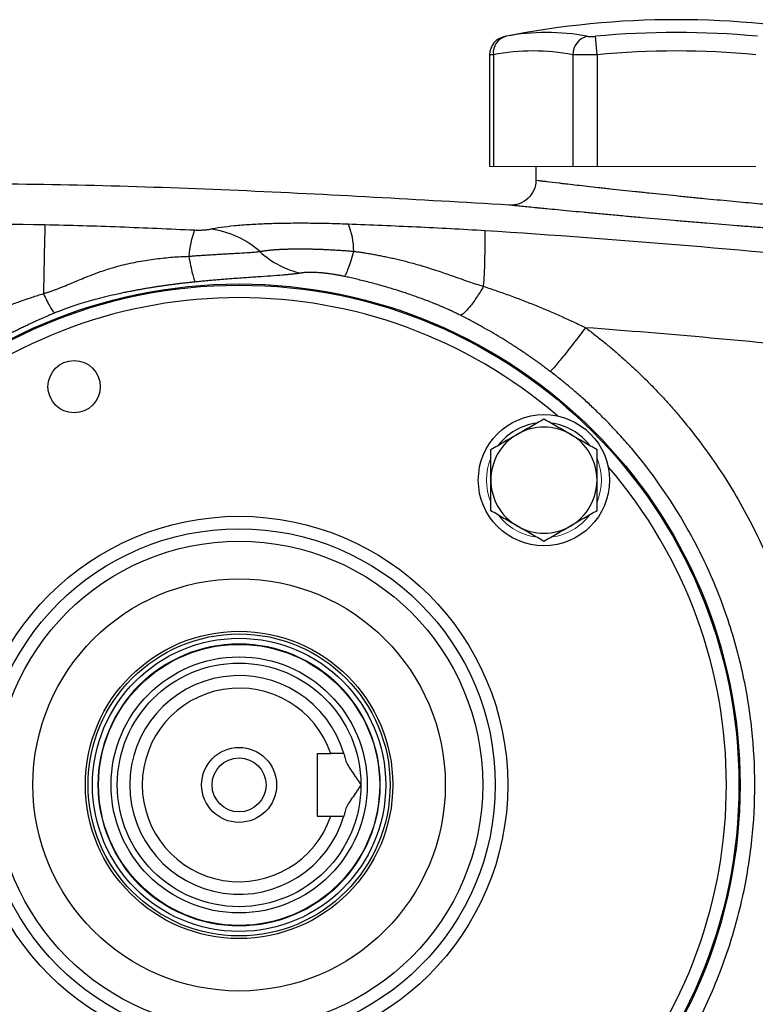
# Model space of a CAD drawing. Units: inches. Extents: x -55.5 to 44.5, y -24.7 to 32.9.
# Drawn here: x -51.8 to -47.2, y 3.3 to 9.5 of the extents above; entities that cross this region are included whole.
import ezdxf

# ---------------------------------------------------------------- set-up
doc = ezdxf.new("R2010")
doc.units = ezdxf.units.IN
doc.header["$MEASUREMENT"] = 0

msp = doc.modelspace()

# ---------------------------------------------------------------- linework, layer by layer
at = {"color": 7, "linetype": 'Continuous', "lineweight": 25}
for p, q in [((-48.1664, 9.3047), (-48.1772, 9.4206)), ((-48.8436, 9.3034), (-48.8436, 8.6)), ((-48.8199, 9.3047), (-48.8199, 8.6)), ((-48.3198, 9.3047), (-48.3198, 8.6)), ((-48.1664, 9.3047), (-48.1664, 8.6)), ((-48.5521, 8.6), (-48.5521, 8.5136)), ((-49.9301, 4.8993), (-49.9301, 4.5056)), ((-49.9301, 4.8993), (-49.8446, 4.8993)), ((-49.9301, 4.5056), (-49.8446, 4.5056))]:
    msp.add_line(p, q, dxfattribs=at)
at = {"color": 144, "linetype": 'Continuous', "lineweight": 18}
for p, q in [((-48.8436, 8.6), (-48.8199, 8.6)), ((-48.8199, 8.6), (-48.3198, 8.6)), ((-48.3198, 8.6), (-48.1664, 8.6)), ((-48.1664, 8.6), (-47.1662, 8.6))]:
    msp.add_line(p, q, dxfattribs=at)
at = {"color": 7, "linetype": 'Continuous', "lineweight": 25}
for centre, radius in [((-50.4222, 4.7024), 3.157), ((-50.4222, 4.7024), 3.1496), ((-51.4618, 7.2122), 0.1649), ((-48.5013, 6.6233), 0.4134), ((-50.4222, 4.7024), 1.6929), ((-50.4222, 4.7024), 1.6142), ((-50.4222, 4.7024), 1.5354), ((-50.4222, 4.7024), 1.2992), ((-50.4222, 4.7024), 0.9684), ((-50.4222, 4.7024), 0.9515), ((-50.4222, 4.7024), 0.924), ((-50.4222, 4.7024), 0.8858), ((-50.4222, 4.7024), 0.8071), ((-50.4222, 4.7024), 0.7677), ((-50.4222, 4.7024), 0.2362), ((-50.4222, 4.7024), 0.1702)]:
    msp.add_circle(centre, radius, dxfattribs=at)
at = {"color": 144, "linetype": 'Continuous', "lineweight": 18}
msp.add_circle((-50.4222, 4.7024), 0.8896, dxfattribs=at)
at = {"color": 7, "linetype": 'Continuous', "lineweight": 25}
for centre, radius, start, end in [((-47.6663, 3.9544), 5.5709, 78.80816, 101.19272), ((-48.4849, 8.0615), 1.3829, 79.35534, 100.64466), ((-47.6663, 3.9544), 5.4901, 84.66042, 95.33958), ((-48.7255, 9.3033), 0.1181, 100.59085, 179.8889), ((-48.7125, 9.3163), 0.108, 104.95319, 186.13794), ((-48.1991, 9.3038), 0.1208, 104.58175, 179.5401), ((-48.5698, 7.9744), 1.3536, 79.35534, 100.64466), ((-47.6663, 3.9544), 5.3737, 84.66042, 95.33958), ((24.5555, 6.4313), 76.2227, 178.645234, 178.971983), ((-50.1582, 7.9968), 0.5817, 159.55508, 176.31953), ((-50.666, 7.6512), 0.5572, 47.84928, 83.73717), ((-50.1005, 8.0727), 0.4004, 359.00371, 24.4006), ((-52.6655, 8.1189), 3.7939, 355.85591, 1.17346), ((-48.5013, 6.6233), 0.3622, 97.50502, 142.49498), ((-48.5013, 6.6233), 0.3346, 60, 120), ((-48.5013, 6.6233), 0.3622, 37.50502, 82.49498), ((-48.5013, 6.6233), 0.3346, 120, 180), ((-48.5013, 6.6233), 0.3346, 0, 60), ((-48.5013, 6.6233), 0.3346, 180, 240), ((-48.5013, 6.6233), 0.3346, 300, 0), ((-48.5013, 6.6233), 0.3346, 240, 300), ((-50.4222, 4.7024), 0.689, 16.60155, 343.39845), ((-50.4222, 4.7024), 0.6102, 18.81906, 341.18094)]:
    msp.add_arc(centre, radius, start, end, dxfattribs=at)
at = {"color": 8, "linetype": 'Continuous', "lineweight": 25}
for start, end in [(49.22486, 130.77514), (319.22486, 40.77514)]:
    msp.add_arc((-50.4222, 4.7024), 3.0709, start, end, dxfattribs=at)
at = {"color": 144, "linetype": 'Continuous', "lineweight": 18}
for start, end in [(157.50502, 202.49498), (337.50502, 22.49498), (217.50502, 262.49498), (277.50502, 322.49498)]:
    msp.add_arc((-48.5013, 6.6233), 0.3622, start, end, dxfattribs=at)
at = {"color": 7, "linetype": 'Continuous', "lineweight": 25}
for points, knots in [([(-48.7476, 9.4193), (-48.7477, 9.4193), (-48.7481, 9.4192), (-48.7434, 9.4201), (-48.7404, 9.4206)], [0, 0, 0, 0, 0.3644666, 1, 1, 1, 1]), ([(-48.2295, 9.4206), (-48.2268, 9.4201), (-48.2236, 9.4198), (-48.2162, 9.4193), (-48.2119, 9.4191), (-48.2028, 9.4191), (-48.1979, 9.4193), (-48.1877, 9.4198), (-48.1825, 9.4201), (-48.1772, 9.4206)], [0, 0, 0, 0, 0.25, 0.25, 0.5, 0.5, 0.75, 0.75, 1, 1, 1, 1]), ([(-48.1664, 9.3047), (-48.182, 9.3043), (-48.1972, 9.3039), (-48.2196, 9.3035), (-48.227, 9.3034), (-48.2413, 9.3033), (-48.2482, 9.3033), (-48.2682, 9.3033), (-48.2807, 9.3034), (-48.3025, 9.3039), (-48.312, 9.3043), (-48.3198, 9.3047)], [0, 0, 0, 0, 0.25, 0.25, 0.375, 0.375, 0.5, 0.5, 0.75, 0.75, 1, 1, 1, 1]), ([(-48.5521, 8.5136), (-48.5521, 8.4921), (-48.5566, 8.4706), (-48.5737, 8.4312), (-48.5864, 8.4133), (-48.6178, 8.3839), (-48.6366, 8.3725), (-48.6771, 8.3581), (-48.6989, 8.3551), (-48.7203, 8.3565)], [0, 0, 0, 0, 0.25, 0.25, 0.5, 0.5, 0.75, 0.75, 1, 1, 1, 1]), ([(-48.5521, 8.5136), (-48.5521, 8.5136), (-48.5464, 8.513), (-48.5294, 8.5109), (-48.5224, 8.5101), (-48.5054, 8.5081), (-48.4955, 8.5069), (-48.462, 8.503), (-48.4347, 8.4998), (-48.3945, 8.4951), (-48.3861, 8.4941), (-48.3687, 8.4921), (-48.3597, 8.4911), (-48.3319, 8.4879), (-48.3124, 8.4856), (-48.2511, 8.4787), (-48.2065, 8.4736), (-48.146, 8.4669), (-48.1337, 8.4655), (-48.1087, 8.4628), (-48.0961, 8.4614), (-48.0578, 8.4572), (-48.0057, 8.4515), (-47.9515, 8.4457), (-47.91, 8.4413), (-47.896, 8.4398), (-47.8678, 8.4368), (-47.8535, 8.4353), (-47.7823, 8.4279), (-47.725, 8.422), (-47.6386, 8.4132), (-47.6097, 8.4103), (-47.5662, 8.406), (-47.5517, 8.4046), (-47.523, 8.4017), (-47.5087, 8.4003), (-47.4378, 8.3934), (-47.3827, 8.3881), (-47.3023, 8.3805), (-47.2758, 8.3781), (-47.2245, 8.3733), (-47.1996, 8.371), (-47.1276, 8.3644), (-47.0828, 8.3604), (-47.0206, 8.3549), (-47.001, 8.3532), (-46.9642, 8.35), (-46.9469, 8.3485), (-46.9147, 8.3457), (-46.8998, 8.3444), (-46.8722, 8.3421), (-46.8596, 8.341), (-46.826, 8.3381), (-46.8092, 8.3367), (-46.7921, 8.3353), (-46.7877, 8.3349), (-46.7819, 8.3345), (-46.7805, 8.3343), (-46.7805, 8.3343)], [0, 0, 0, 0, 0.0625, 0.0625, 0.09375, 0.09375, 0.125, 0.125, 0.1875, 0.1875, 0.203125, 0.203125, 0.21875, 0.21875, 0.25, 0.25, 0.3125, 0.3125, 0.328125, 0.328125, 0.34375, 0.34375, 0.375, 0.40625, 0.40625, 0.421875, 0.421875, 0.4375, 0.4375, 0.5, 0.5, 0.53125, 0.53125, 0.546875, 0.546875, 0.5625, 0.5625, 0.625, 0.625, 0.65625, 0.65625, 0.6875, 0.6875, 0.75, 0.75, 0.78125, 0.78125, 0.8125, 0.8125, 0.84375, 0.84375, 0.875, 0.875, 0.9375, 0.9375, 0.96875, 0.96875, 1, 1, 1, 1]), ([(-48.7203, 8.3565), (-49.2889, 8.3899), (-50.4264, 8.4565), (-51.7515, 8.4946), (-52.5071, 8.4891), (-52.6927, 8.4877)], [0, 0, 0, 0, 0.429837, 0.859894, 1, 1, 1, 1]), ([(-46.6392, 8.1777), (-46.6392, 8.1777), (-46.641, 8.1778), (-46.6478, 8.1783), (-46.6529, 8.1787), (-46.673, 8.1801), (-46.6928, 8.1815), (-46.7322, 8.1843), (-46.7471, 8.1854), (-46.7795, 8.1878), (-46.797, 8.189), (-46.8349, 8.1918), (-46.8551, 8.1933), (-46.8984, 8.1965), (-46.9214, 8.1982), (-46.9944, 8.2037), (-47.0471, 8.2077), (-47.1317, 8.2143), (-47.1608, 8.2166), (-47.206, 8.2201), (-47.2214, 8.2214), (-47.2524, 8.2238), (-47.268, 8.2251), (-47.3466, 8.2314), (-47.4114, 8.2367), (-47.4946, 8.2436), (-47.5113, 8.245), (-47.5451, 8.2478), (-47.5621, 8.2492), (-47.6131, 8.2535), (-47.647, 8.2564), (-47.7485, 8.2651), (-47.8158, 8.271), (-47.8995, 8.2784), (-47.9162, 8.2799), (-47.9493, 8.2829), (-47.9657, 8.2844), (-48.0145, 8.2888), (-48.0782, 8.2946), (-48.1394, 8.3002), (-48.1843, 8.3044), (-48.1992, 8.3058), (-48.2285, 8.3086), (-48.243, 8.3099), (-48.3141, 8.3166), (-48.3665, 8.3216), (-48.4385, 8.3286), (-48.4615, 8.3308), (-48.4941, 8.334), (-48.5047, 8.3351), (-48.5251, 8.3371), (-48.535, 8.338), (-48.5823, 8.3427), (-48.6144, 8.3459), (-48.6537, 8.3498), (-48.6654, 8.351), (-48.6853, 8.353), (-48.6936, 8.3538), (-48.7069, 8.3552), (-48.7119, 8.3557), (-48.7186, 8.3564), (-48.7203, 8.3565), (-48.7203, 8.3565)], [0, 0, 0, 0, 0.03125, 0.03125, 0.0625, 0.0625, 0.125, 0.125, 0.15625, 0.15625, 0.1875, 0.1875, 0.21875, 0.21875, 0.25, 0.25, 0.3125, 0.3125, 0.34375, 0.34375, 0.359375, 0.359375, 0.375, 0.375, 0.4375, 0.4375, 0.453125, 0.453125, 0.46875, 0.46875, 0.5, 0.5, 0.5625, 0.5625, 0.578125, 0.578125, 0.59375, 0.59375, 0.625, 0.65625, 0.65625, 0.671875, 0.671875, 0.6875, 0.6875, 0.75, 0.75, 0.78125, 0.78125, 0.796875, 0.796875, 0.8125, 0.8125, 0.875, 0.875, 0.90625, 0.90625, 0.9375, 0.9375, 0.96875, 0.96875, 1, 1, 1, 1]), ([(-51.6459, 8.2334), (-51.488, 8.2305), (-51.3308, 8.2257), (-51.0169, 8.2139), (-50.8602, 8.207), (-50.7032, 8.2)], [0, 0, 0, 0, 0.5, 0.5, 1, 1, 1, 1]), ([(-50.7032, 8.2), (-50.698, 8.1997), (-50.6926, 8.1996), (-50.6823, 8.1994), (-50.6772, 8.1993), (-50.6621, 8.1995), (-50.6528, 8.1998), (-50.636, 8.2008), (-50.6286, 8.2015), (-50.6155, 8.2031), (-50.61, 8.2041), (-50.6052, 8.2051)], [0, 0, 0, 0, 0.125, 0.125, 0.25, 0.25, 0.5, 0.5, 0.75, 0.75, 1, 1, 1, 1]), ([(-50.6052, 8.2051), (-50.5636, 8.214), (-50.5125, 8.2214), (-50.4369, 8.2288), (-50.4212, 8.2302), (-50.3889, 8.2328), (-50.3723, 8.234), (-50.3212, 8.2373), (-50.2853, 8.2391), (-50.21, 8.2418), (-50.1704, 8.2428), (-50.089, 8.244), (-50.0471, 8.2442), (-49.9611, 8.2438), (-49.9168, 8.2432), (-49.8272, 8.2412), (-49.7818, 8.2398), (-49.7358, 8.2381)], [0, 0, 0, 0, 0.25, 0.25, 0.3125, 0.3125, 0.375, 0.375, 0.5, 0.5, 0.625, 0.625, 0.75, 0.75, 0.875, 0.875, 1, 1, 1, 1]), ([(-49.7358, 8.2381), (-49.5921, 8.2326), (-49.4487, 8.2268), (-49.161, 8.2133), (-49.0169, 8.2056), (-48.8724, 8.1966)], [0, 0, 0, 0, 0.5, 0.5, 1, 1, 1, 1]), ([(-48.8724, 8.1966), (-48.445, 8.1697), (-48.0179, 8.1382), (-47.1644, 8.0657), (-46.7381, 8.0248), (-45.8866, 7.9336), (-45.4614, 7.8834), (-44.6121, 7.7736), (-44.1879, 7.714), (-42.9176, 7.5214), (-42.0739, 7.3746), (-40.8132, 7.1268), (-40.3938, 7.0396), (-39.5572, 6.8561), (-39.1399, 6.7599), (-38.7236, 6.6591)], [0, 0, 0, 0, 0.125, 0.125, 0.25, 0.25, 0.375, 0.375, 0.5, 0.5, 0.75, 0.75, 0.875, 0.875, 1, 1, 1, 1]), ([(-50.2921, 8.0643), (-50.2893, 8.0648), (-50.2839, 8.0658), (-50.2754, 8.0672), (-50.2667, 8.0685), (-50.2579, 8.0697), (-50.249, 8.0708), (-50.2399, 8.0719), (-50.2308, 8.0729), (-50.2215, 8.0738), (-50.2123, 8.0747), (-50.2029, 8.0754), (-50.1936, 8.0762), (-50.1842, 8.0768), (-50.1749, 8.0774), (-50.1656, 8.0779), (-50.1563, 8.0784), (-50.1472, 8.0788), (-50.1381, 8.0792), (-50.1292, 8.0796), (-50.1204, 8.0798), (-50.1118, 8.0801), (-50.1033, 8.0803), (-50.0949, 8.0805), (-50.0868, 8.0806), (-50.0788, 8.0808), (-50.071, 8.0808), (-50.0574, 8.081), (-50.0376, 8.0811), (-50.011, 8.0809), (-49.9833, 8.0806), (-49.9548, 8.08), (-49.9254, 8.0791), (-49.8952, 8.078), (-49.8642, 8.0766), (-49.8324, 8.0749), (-49.8, 8.073), (-49.7671, 8.0708), (-49.7338, 8.0684), (-49.7114, 8.0666), (-49.7001, 8.0657)], [0, 0, 0, 0, 0.023721, 0.046952, 0.069708, 0.092003, 0.113849, 0.135255, 0.15623, 0.176783, 0.19692, 0.216648, 0.235971, 0.254894, 0.273419, 0.291508, 0.309106, 0.326222, 0.342863, 0.359036, 0.374747, 0.390001, 0.404802, 0.419155, 0.433063, 0.446528, 0.459554, 0.472141, 0.513665, 0.555807, 0.598531, 0.641554, 0.684919, 0.728697, 0.772964, 0.817805, 0.863042, 0.908427, 0.954048, 1, 1, 1, 1]), ([(-51.6549, 7.7989), (-51.6488, 7.8007), (-51.6365, 7.8044), (-51.618, 7.8104), (-51.5992, 7.8168), (-51.5803, 7.8237), (-51.5611, 7.831), (-51.5316, 7.8425), (-51.4894, 7.8601), (-51.4386, 7.8816), (-51.384, 7.9041), (-51.327, 7.9263), (-51.2703, 7.9462), (-51.2157, 7.9634), (-51.1645, 7.9775), (-51.1098, 7.9904), (-51.0554, 8.0014), (-51.0014, 8.0106), (-50.9479, 8.0181), (-50.8948, 8.0242), (-50.8422, 8.0288), (-50.7903, 8.0322), (-50.7558, 8.0335), (-50.7387, 8.0341)], [0, 0, 0, 0, 0.020021, 0.040413, 0.061185, 0.082339, 0.103879, 0.125806, 0.182196, 0.248027, 0.300124, 0.369128, 0.441764, 0.490388, 0.55032, 0.609345, 0.667507, 0.724841, 0.781377, 0.837143, 0.892157, 0.946437, 1, 1, 1, 1]), ([(-50.7387, 8.0341), (-50.7335, 8.0345), (-50.723, 8.0354), (-50.7071, 8.0367), (-50.6909, 8.038), (-50.6744, 8.0392), (-50.6579, 8.0404), (-50.6412, 8.0415), (-50.6245, 8.0427), (-50.6078, 8.0437), (-50.5911, 8.0448), (-50.5744, 8.0458), (-50.5579, 8.0468), (-50.5415, 8.0477), (-50.5254, 8.0486), (-50.5097, 8.0494), (-50.4942, 8.0503), (-50.4691, 8.0516), (-50.4265, 8.0537), (-50.3843, 8.0561), (-50.3519, 8.0584), (-50.3336, 8.0599), (-50.3178, 8.0613), (-50.304, 8.0628), (-50.296, 8.0638), (-50.2921, 8.0643)], [0, 0, 0, 0, 0.028508, 0.05783, 0.087934, 0.11851, 0.149443, 0.180703, 0.212265, 0.244108, 0.276213, 0.308568, 0.341164, 0.373756, 0.406201, 0.438516, 0.470726, 0.502856, 0.598519, 0.752485, 0.809858, 0.862648, 0.911593, 0.95724, 1, 1, 1, 1]), ([(-50.7387, 8.0341), (-50.735, 8.0128), (-50.7313, 7.993), (-50.724, 7.9571), (-50.7204, 7.9411), (-50.7136, 7.9135), (-50.7103, 7.9019), (-50.7041, 7.8835), (-50.7012, 7.8766), (-50.6985, 7.8722)], [0, 0, 0, 0, 0.25, 0.25, 0.5, 0.5, 0.75, 0.75, 1, 1, 1, 1]), ([(-50.2921, 8.0643), (-50.2548, 8.0297), (-50.2132, 8.0001), (-50.1248, 7.954), (-50.0781, 7.9376), (-50.0315, 7.9284)], [0, 0, 0, 0, 0.5, 0.5, 1, 1, 1, 1]), ([(-49.7001, 8.0657), (-49.7064, 8.0442), (-49.7126, 8.0243), (-49.7241, 7.9884), (-49.7296, 7.9725), (-49.7397, 7.9454), (-49.7443, 7.9342), (-49.7525, 7.9169), (-49.7561, 7.9108), (-49.7592, 7.9072)], [0, 0, 0, 0, 0.25, 0.25, 0.5, 0.5, 0.75, 0.75, 1, 1, 1, 1]), ([(-49.7001, 8.0657), (-49.6913, 8.0645), (-49.6732, 8.0621), (-49.6455, 8.058), (-49.6169, 8.0535), (-49.5874, 8.0485), (-49.5568, 8.043), (-49.5254, 8.037), (-49.493, 8.0304), (-49.4597, 8.0232), (-49.4256, 8.0154), (-49.3907, 8.0069), (-49.3549, 7.9977), (-49.3184, 7.9878), (-49.2706, 7.974), (-49.2163, 7.9573), (-49.1606, 7.939), (-49.1183, 7.9245), (-49.0762, 7.9097), (-49.0306, 7.8939), (-48.9784, 7.8759), (-48.9291, 7.8594), (-48.897, 7.8495), (-48.8815, 7.8447)], [0, 0, 0, 0, 0.031541, 0.064318, 0.098321, 0.133542, 0.169968, 0.20759, 0.246394, 0.286367, 0.327495, 0.369763, 0.413156, 0.457656, 0.503248, 0.589118, 0.658143, 0.710729, 0.747231, 0.816293, 0.8814, 0.942609, 1, 1, 1, 1]), ([(-50.0315, 7.9284), (-50.0344, 7.9279), (-50.0402, 7.927), (-50.0495, 7.9257), (-50.0591, 7.9244), (-50.069, 7.9232), (-50.0793, 7.922), (-50.0899, 7.9208), (-50.1009, 7.9197), (-50.1122, 7.9186), (-50.1238, 7.9175), (-50.1359, 7.9164), (-50.1668, 7.9137), (-50.2207, 7.9096), (-50.304, 7.9039), (-50.3948, 7.8977), (-50.4706, 7.8921), (-50.5263, 7.8877), (-50.5602, 7.8849), (-50.5943, 7.882), (-50.6288, 7.8789), (-50.6635, 7.8756), (-50.6869, 7.8733), (-50.6985, 7.8722)], [0, 0, 0, 0, 0.023152, 0.046218, 0.069211, 0.09214, 0.115017, 0.137854, 0.160662, 0.183451, 0.206234, 0.229021, 0.251824, 0.377867, 0.502865, 0.627988, 0.752245, 0.793811, 0.835149, 0.876346, 0.917494, 0.958682, 1, 1, 1, 1]), ([(-49.7592, 7.9072), (-49.7625, 7.9079), (-49.7692, 7.9093), (-49.7793, 7.9114), (-49.7892, 7.9133), (-49.7991, 7.9152), (-49.8089, 7.9169), (-49.8187, 7.9186), (-49.8284, 7.9202), (-49.838, 7.9217), (-49.8476, 7.923), (-49.8571, 7.9243), (-49.8665, 7.9255), (-49.8758, 7.9266), (-49.8851, 7.9276), (-49.8942, 7.9285), (-49.9034, 7.9293), (-49.9124, 7.93), (-49.9242, 7.9309), (-49.9384, 7.9317), (-49.9545, 7.9323), (-49.9696, 7.9325), (-49.9839, 7.9323), (-49.9973, 7.9318), (-50.0097, 7.931), (-50.0212, 7.9299), (-50.028, 7.9289), (-50.0315, 7.9284)], [0, 0, 0, 0, 0.029951, 0.059608, 0.089016, 0.118222, 0.147273, 0.176218, 0.205104, 0.233982, 0.2629, 0.291908, 0.321053, 0.350384, 0.379947, 0.409789, 0.439954, 0.470486, 0.501426, 0.562067, 0.622597, 0.683319, 0.744533, 0.806533, 0.869601, 0.934006, 1, 1, 1, 1]), ([(-49.028, 7.6624), (-49.0324, 7.6645), (-49.0413, 7.669), (-49.0551, 7.6757), (-49.0693, 7.6825), (-49.0842, 7.6894), (-49.0996, 7.6965), (-49.1155, 7.7036), (-49.132, 7.7109), (-49.149, 7.7182), (-49.1667, 7.7257), (-49.1848, 7.7332), (-49.2105, 7.7435), (-49.2501, 7.7589), (-49.3103, 7.7811), (-49.3737, 7.8028), (-49.4327, 7.8216), (-49.4799, 7.8359), (-49.5253, 7.8491), (-49.5689, 7.8611), (-49.6106, 7.872), (-49.6505, 7.8821), (-49.6884, 7.8912), (-49.7244, 7.8995), (-49.7478, 7.9046), (-49.7592, 7.9072)], [0, 0, 0, 0, 0.019303, 0.039252, 0.059856, 0.081123, 0.103063, 0.125681, 0.148985, 0.17298, 0.197671, 0.223064, 0.249164, 0.304834, 0.387829, 0.498146, 0.564575, 0.628312, 0.689366, 0.747748, 0.803467, 0.856538, 0.906972, 0.954787, 1, 1, 1, 1]), ([(-50.6985, 7.8722), (-50.7059, 7.8714), (-50.7207, 7.8699), (-50.7431, 7.8675), (-50.7659, 7.865), (-50.7889, 7.8623), (-50.8124, 7.8595), (-50.8361, 7.8565), (-50.8601, 7.8533), (-50.8845, 7.85), (-50.9092, 7.8464), (-50.9343, 7.8427), (-50.9596, 7.8388), (-50.9853, 7.8346), (-51.0113, 7.8303), (-51.0376, 7.8257), (-51.0642, 7.8209), (-51.0912, 7.8158), (-51.1184, 7.8105), (-51.1507, 7.8039), (-51.1968, 7.7941), (-51.2545, 7.7808), (-51.3142, 7.7657), (-51.3706, 7.7502), (-51.4231, 7.7346), (-51.4672, 7.7203), (-51.499, 7.7092), (-51.5212, 7.7012), (-51.5427, 7.6931), (-51.5634, 7.6851), (-51.5768, 7.6796), (-51.5834, 7.6769)], [0, 0, 0, 0, 0.02431, 0.048968, 0.073983, 0.099361, 0.125111, 0.151239, 0.177752, 0.204655, 0.231956, 0.259661, 0.287774, 0.316302, 0.345249, 0.374622, 0.404425, 0.434662, 0.465339, 0.496459, 0.543874, 0.622493, 0.693651, 0.748861, 0.81686, 0.874678, 0.901349, 0.927183, 0.952213, 0.976472, 1, 1, 1, 1]), ([(-48.8815, 7.8447), (-48.8964, 7.8196), (-48.9115, 7.7954), (-48.9409, 7.7515), (-48.9552, 7.7319), (-48.9812, 7.6995), (-48.993, 7.6867), (-49.0132, 7.6689), (-49.0215, 7.6638), (-49.028, 7.6624)], [0, 0, 0, 0, 0.25, 0.25, 0.5, 0.5, 0.75, 0.75, 1, 1, 1, 1]), ([(-48.8815, 7.8447), (-48.8674, 7.84), (-48.8392, 7.8307), (-48.7972, 7.8163), (-48.7554, 7.8016), (-48.714, 7.7865), (-48.6728, 7.7712), (-48.6319, 7.7556), (-48.5913, 7.7397), (-48.551, 7.7236), (-48.511, 7.7071), (-48.4713, 7.6903), (-48.4318, 7.6733), (-48.3927, 7.656), (-48.3539, 7.6384), (-48.3153, 7.6206), (-48.277, 7.6025), (-48.2517, 7.5903), (-48.239, 7.5841)], [0, 0, 0, 0, 0.064452, 0.128634, 0.192547, 0.256193, 0.319576, 0.382696, 0.445556, 0.508159, 0.570507, 0.632602, 0.694447, 0.756043, 0.817394, 0.878502, 0.93937, 1, 1, 1, 1]), ([(-52.0048, 7.6735), (-51.9935, 7.6781), (-51.9707, 7.6873), (-51.9365, 7.7007), (-51.902, 7.7139), (-51.8674, 7.7269), (-51.8325, 7.7396), (-51.7974, 7.752), (-51.7621, 7.7641), (-51.7266, 7.776), (-51.6909, 7.7876), (-51.6669, 7.7951), (-51.6549, 7.7989)], [0, 0, 0, 0, 0.098508, 0.197336, 0.296487, 0.395968, 0.495781, 0.595932, 0.696425, 0.797265, 0.898455, 1, 1, 1, 1]), ([(-51.6549, 7.7989), (-51.6479, 7.7834), (-51.6406, 7.7679), (-51.6261, 7.7394), (-51.619, 7.7263), (-51.6061, 7.7042), (-51.6002, 7.6953), (-51.5904, 7.6824), (-51.5864, 7.6785), (-51.5834, 7.6769)], [0, 0, 0, 0, 0.25, 0.25, 0.5, 0.5, 0.75, 0.75, 1, 1, 1, 1]), ([(-51.5834, 7.6769), (-51.5936, 7.6727), (-51.6139, 7.6642), (-51.644, 7.6513), (-51.6735, 7.6383), (-51.7024, 7.6252), (-51.7308, 7.6121), (-51.7585, 7.5989), (-51.7858, 7.5858), (-51.8124, 7.5726), (-51.8385, 7.5594), (-51.8641, 7.5463), (-51.8891, 7.5332), (-51.9056, 7.5244), (-51.9137, 7.52)], [0, 0, 0, 0, 0.091208, 0.180968, 0.269283, 0.35616, 0.441603, 0.525616, 0.608206, 0.689378, 0.769138, 0.84749, 0.924442, 1, 1, 1, 1]), ([(-48.4613, 7.3083), (-48.4696, 7.3146), (-48.4865, 7.3274), (-48.5122, 7.3464), (-48.5384, 7.3654), (-48.5652, 7.3845), (-48.5925, 7.4036), (-48.6203, 7.4228), (-48.6487, 7.4419), (-48.6777, 7.461), (-48.7072, 7.4801), (-48.7443, 7.5035), (-48.7898, 7.5315), (-48.8447, 7.5639), (-48.9028, 7.5967), (-48.9641, 7.6299), (-49.0064, 7.6514), (-49.028, 7.6624)], [0, 0, 0, 0, 0.046722, 0.094141, 0.142263, 0.191093, 0.240638, 0.290902, 0.34189, 0.393607, 0.446059, 0.499249, 0.590212, 0.685748, 0.785879, 0.890623, 1, 1, 1, 1]), ([(-48.239, 7.5841), (-48.2638, 7.5517), (-48.2897, 7.5181), (-48.3273, 7.47), (-48.3395, 7.4543), (-48.363, 7.4246), (-48.3742, 7.4106), (-48.395, 7.3848), (-48.4046, 7.373), (-48.4217, 7.3523), (-48.4293, 7.3433), (-48.4486, 7.3208), (-48.457, 7.3119), (-48.4613, 7.3083)], [0, 0, 0, 0, 0.25, 0.25, 0.375, 0.375, 0.5, 0.5, 0.625, 0.625, 0.75, 0.75, 1, 1, 1, 1]), ([(-48.239, 7.5841), (-48.2289, 7.5765), (-48.2087, 7.5613), (-48.1787, 7.538), (-48.149, 7.5145), (-48.1195, 7.4907), (-48.0903, 7.4666), (-48.0614, 7.4422), (-48.0328, 7.4176), (-48.0044, 7.3926), (-47.9763, 7.3674), (-47.9485, 7.3418), (-47.9209, 7.316), (-47.8937, 7.2899), (-47.8667, 7.2635), (-47.8399, 7.2368), (-47.8135, 7.2099), (-47.7873, 7.1826), (-47.7614, 7.1551), (-47.7357, 7.1272), (-47.7104, 7.0991), (-47.6853, 7.0707), (-47.6604, 7.042), (-47.599, 6.9694), (-47.5047, 6.8501), (-47.3848, 6.6789), (-47.2752, 6.5011), (-47.1759, 6.3169), (-47.0873, 6.1271), (-47.0099, 5.9325), (-46.9441, 5.7338), (-46.9018, 5.5757), (-46.8757, 5.4608), (-46.8612, 5.3904), (-46.8482, 5.3198), (-46.8365, 5.2491), (-46.8263, 5.1782), (-46.8175, 5.1071), (-46.8102, 5.0359), (-46.8042, 4.9645), (-46.8014, 4.9168), (-46.8, 4.8929)], [0, 0, 0, 0, 0.012057, 0.0241, 0.036131, 0.048152, 0.060164, 0.072167, 0.084164, 0.096156, 0.108143, 0.120128, 0.132112, 0.144096, 0.15608, 0.168068, 0.18006, 0.192056, 0.20406, 0.216071, 0.228092, 0.240123, 0.252167, 0.264223, 0.330681, 0.396899, 0.463098, 0.529502, 0.596082, 0.662416, 0.728728, 0.795241, 0.818084, 0.840884, 0.863649, 0.886388, 0.909109, 0.931822, 0.954536, 0.977259, 1, 1, 1, 1]), ([(-41.965, 6.7556), (-42.4835, 6.8536), (-43.0032, 6.9444), (-44.0452, 7.1116), (-44.5675, 7.188), (-45.6136, 7.3262), (-46.1376, 7.388), (-47.1872, 7.4971), (-47.7129, 7.5443), (-48.239, 7.5841)], [0, 0, 0, 0, 0.25, 0.25, 0.5, 0.5, 0.75, 0.75, 1, 1, 1, 1]), ([(-48.4612, 2.0965), (-48.4517, 2.1038), (-48.4321, 2.1188), (-48.4022, 2.1423), (-48.3711, 2.1675), (-48.3387, 2.1942), (-48.3052, 2.2227), (-48.2706, 2.253), (-48.2349, 2.2851), (-48.1983, 2.3191), (-48.1607, 2.355), (-48.1224, 2.393), (-48.0833, 2.433), (-48.0435, 2.4751), (-48.0032, 2.5194), (-47.9624, 2.566), (-47.8839, 2.6591), (-47.7808, 2.7938), (-47.6674, 2.9648), (-47.5815, 3.1122), (-47.4714, 3.3232), (-47.3507, 3.61), (-47.2446, 3.9838), (-47.1851, 4.348), (-47.1664, 4.7033), (-47.1853, 5.0584), (-47.2448, 5.4221), (-47.3509, 5.7953), (-47.4715, 6.0818), (-47.5815, 6.2927), (-47.6676, 6.4403), (-47.7813, 6.6118), (-47.8931, 6.7577), (-47.9895, 6.8704), (-48.0565, 6.9441), (-48.1219, 7.0117), (-48.1852, 7.0737), (-48.2462, 7.1302), (-48.3043, 7.1816), (-48.3595, 7.2281), (-48.4113, 7.2699), (-48.4451, 7.2959), (-48.4613, 7.3083)], [0, 0, 0, 0, 0.005983, 0.012298, 0.018943, 0.025919, 0.033225, 0.040863, 0.048831, 0.057129, 0.065758, 0.074718, 0.084007, 0.093627, 0.103577, 0.113856, 0.124466, 0.164253, 0.198304, 0.226625, 0.24922, 0.316824, 0.381172, 0.442283, 0.500171, 0.557977, 0.619004, 0.683267, 0.750782, 0.773383, 0.80175, 0.83589, 0.875806, 0.893252, 0.909787, 0.925411, 0.940123, 0.953924, 0.966812, 0.978788, 0.989851, 1, 1, 1, 1]), ([(-48.6686, 6.9131), (-48.6544, 6.9213), (-48.6402, 6.9295), (-48.612, 6.9458), (-48.598, 6.9539), (-48.5562, 6.978), (-48.5286, 6.9939), (-48.5013, 7.0097)], [0, 0, 0, 0, 0.25, 0.25, 0.5, 0.5, 1, 1, 1, 1]), ([(-48.5013, 7.0097), (-48.474, 6.9939), (-48.4464, 6.978), (-48.3907, 6.9458), (-48.3625, 6.9296), (-48.334, 6.9131)], [0, 0, 0, 0, 0.5, 0.5, 1, 1, 1, 1]), ([(-48.836, 6.8165), (-48.8086, 6.8323), (-48.781, 6.8482), (-48.7253, 6.8804), (-48.6972, 6.8966), (-48.6686, 6.9131)], [0, 0, 0, 0, 0.5, 0.5, 1, 1, 1, 1]), ([(-48.334, 6.9131), (-48.3198, 6.9049), (-48.3055, 6.8967), (-48.2773, 6.8804), (-48.2633, 6.8723), (-48.2215, 6.8482), (-48.194, 6.8323), (-48.1667, 6.8165)], [0, 0, 0, 0, 0.25, 0.25, 0.5, 0.5, 1, 1, 1, 1]), ([(-48.836, 6.6233), (-48.836, 6.656), (-48.836, 6.6891), (-48.836, 6.7536), (-48.836, 6.7853), (-48.836, 6.8165)], [0, 0, 0, 0, 0.5, 0.5, 1, 1, 1, 1]), ([(-48.1667, 6.6233), (-48.1667, 6.656), (-48.1667, 6.6891), (-48.1667, 6.7536), (-48.1667, 6.7853), (-48.1667, 6.8165)], [0, 0, 0, 0, 0.5, 0.5, 1, 1, 1, 1]), ([(-48.836, 6.4301), (-48.836, 6.4615), (-48.836, 6.4937), (-48.836, 6.5582), (-48.836, 6.5906), (-48.836, 6.6233)], [0, 0, 0, 0, 0.5, 0.5, 1, 1, 1, 1]), ([(-48.1667, 6.4301), (-48.1667, 6.4615), (-48.1667, 6.4937), (-48.1667, 6.5582), (-48.1667, 6.5906), (-48.1667, 6.6233)], [0, 0, 0, 0, 0.5, 0.5, 1, 1, 1, 1]), ([(-48.6686, 6.3335), (-48.6828, 6.3417), (-48.6971, 6.3499), (-48.7253, 6.3662), (-48.7393, 6.3743), (-48.7811, 6.3984), (-48.8087, 6.4143), (-48.836, 6.4301)], [0, 0, 0, 0, 0.25, 0.25, 0.5, 0.5, 1, 1, 1, 1]), ([(-48.1667, 6.4301), (-48.1941, 6.4143), (-48.2216, 6.3984), (-48.2773, 6.3662), (-48.3055, 6.3499), (-48.334, 6.3335)], [0, 0, 0, 0, 0.5, 0.5, 1, 1, 1, 1]), ([(-48.5013, 6.2369), (-48.5287, 6.2527), (-48.5563, 6.2686), (-48.612, 6.3008), (-48.6401, 6.317), (-48.6686, 6.3335)], [0, 0, 0, 0, 0.5, 0.5, 1, 1, 1, 1]), ([(-48.334, 6.3335), (-48.3482, 6.3253), (-48.3625, 6.317), (-48.3907, 6.3007), (-48.4047, 6.2927), (-48.4465, 6.2685), (-48.474, 6.2526), (-48.5013, 6.2369)], [0, 0, 0, 0, 0.25, 0.25, 0.5, 0.5, 1, 1, 1, 1]), ([(-49.762, 4.8993), (-49.762, 4.8993), (-49.7617, 4.8984), (-49.7607, 4.895), (-49.76, 4.8925), (-49.7581, 4.8857), (-49.7569, 4.8816), (-49.7544, 4.8719), (-49.753, 4.8662), (-49.7515, 4.8599)], [0, 0, 0, 0, 0.25, 0.25, 0.5, 0.5, 0.75, 0.75, 1, 1, 1, 1]), ([(-49.7515, 4.8599), (-49.7502, 4.8547), (-49.7481, 4.8492), (-49.7427, 4.8377), (-49.7394, 4.8317), (-49.7285, 4.8133), (-49.72, 4.8005), (-49.7019, 4.7737), (-49.6925, 4.7599), (-49.6781, 4.7386), (-49.6733, 4.7315), (-49.6639, 4.7171), (-49.6591, 4.7097), (-49.6545, 4.7024)], [0, 0, 0, 0, 0.125, 0.125, 0.25, 0.25, 0.5, 0.5, 0.75, 0.75, 0.875, 0.875, 1, 1, 1, 1]), ([(-49.6545, 4.7024), (-49.6591, 4.6951), (-49.6639, 4.6877), (-49.6733, 4.6733), (-49.6781, 4.6662), (-49.6923, 4.6451), (-49.7019, 4.6311), (-49.7199, 4.6045), (-49.7285, 4.5916), (-49.7394, 4.573), (-49.7427, 4.5671), (-49.7481, 4.5556), (-49.7502, 4.5502), (-49.7515, 4.5449)], [0, 0, 0, 0, 0.125, 0.125, 0.25, 0.25, 0.5, 0.5, 0.75, 0.75, 0.875, 0.875, 1, 1, 1, 1]), ([(-49.7515, 4.5449), (-49.753, 4.5386), (-49.7544, 4.5329), (-49.7569, 4.5232), (-49.7581, 4.5191), (-49.7599, 4.5124), (-49.7607, 4.5098), (-49.7617, 4.5064), (-49.762, 4.5056), (-49.762, 4.5056)], [0, 0, 0, 0, 0.25, 0.25, 0.5, 0.5, 0.75, 0.75, 1, 1, 1, 1]), ([(-46.8, 4.5119), (-46.8007, 4.4992), (-46.8021, 4.474), (-46.8047, 4.4362), (-46.8077, 4.3984), (-46.8111, 4.3606), (-46.8149, 4.3229), (-46.8191, 4.2853), (-46.8237, 4.2476), (-46.8287, 4.2101), (-46.8341, 4.1726), (-46.8399, 4.1351), (-46.8461, 4.0977), (-46.8527, 4.0603), (-46.8597, 4.0229), (-46.8671, 3.9857), (-46.8749, 3.9484), (-46.8831, 3.9112), (-46.9046, 3.8184), (-46.944, 3.6712), (-47.0099, 3.4724), (-47.0873, 3.2778), (-47.1758, 3.0881), (-47.275, 2.9041), (-47.3843, 2.7267), (-47.5039, 2.5558), (-47.6058, 2.4267), (-47.684, 2.3352), (-47.7345, 2.2786), (-47.7862, 2.223), (-47.8389, 2.1687), (-47.8928, 2.1155), (-47.9477, 2.0634), (-48.0038, 2.0125), (-48.0609, 1.9627), (-48.1192, 1.9142), (-48.1784, 1.8667), (-48.2188, 1.836), (-48.239, 1.8207)], [0, 0, 0, 0, 0.012037, 0.024068, 0.036094, 0.048117, 0.060137, 0.072157, 0.084177, 0.096199, 0.108224, 0.120253, 0.132288, 0.14433, 0.156381, 0.168441, 0.180512, 0.192596, 0.204693, 0.271216, 0.337543, 0.403895, 0.470497, 0.536752, 0.602808, 0.668886, 0.735206, 0.759357, 0.78346, 0.807526, 0.831566, 0.85559, 0.879608, 0.903633, 0.927673, 0.951741, 0.975846, 1, 1, 1, 1])]:
    msp.add_open_spline(points, degree=3, knots=knots, dxfattribs=at)
at = {"color": 8, "linetype": 'Continuous', "lineweight": 25}
msp.add_open_spline([(-48.8199, 9.3047), (-48.8287, 9.3042), (-48.8427, 9.3033), (-48.8416, 9.3034), (-48.8412, 9.3034)], degree=3, knots=[0, 0, 0, 0, 0.634728, 1, 1, 1, 1], dxfattribs=at)
at = {"color": 7, "linetype": 'Continuous', "lineweight": 25}
for points in [[(-53.8466, 8.233), (-53.1131, 8.247), (-52.3794, 8.2471), (-51.6459, 8.2334)], [(-49.762, 4.8993), (-49.7894, 4.8993), (-49.817, 4.8993), (-49.8446, 4.8993)], [(-49.8446, 4.5056), (-49.817, 4.5056), (-49.7894, 4.5056), (-49.762, 4.5056)]]:
    msp.add_open_spline(points, degree=3, dxfattribs=at)

doc.saveas('drawing.dxf')
